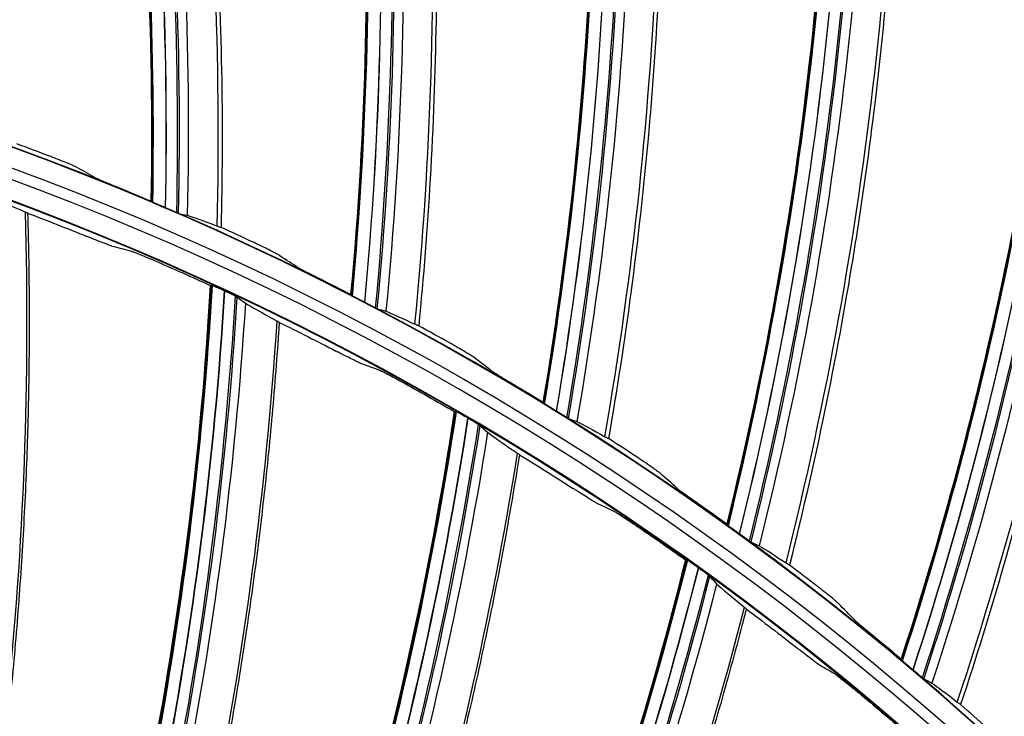
# Model space of a CAD drawing. Units: millimetres. Extents: x -289 to 2970, y 78 to 2063.
# Drawn here: x 1681 to 1728, y 1698 to 1731 of the extents above; entities that cross this region are included whole.
import ezdxf

# ---------------------------------------------------------------- set-up
doc = ezdxf.new("R2010")
doc.units = ezdxf.units.MM
doc.layers.add('2', color=7, linetype='CONTINUOUS', true_color=0xffffff)

msp = doc.modelspace()

# ---------------------------------------------------------------- linework, layer by layer
at = {"layer": '2', "color": 0, "linetype": 'Continuous', "extrusion": (0, 0, -1)}
for radius in [230.407, 228.918, 188.185, 186.695, 142.824, 142.8, 141.335, 140.4]:
    msp.add_circle((-1631.242, 1591.027, 0.005), radius, dxfattribs=at)
at = {"layer": '2', "color": 0, "linetype": 'Continuous'}
for radius in [230.383, 229.447, 227.983, 227.958, 188.16, 187.225, 185.76, 185.736, 141.865, 140.376]:
    msp.add_circle((1631.242, 1591.027, -0.005), radius, dxfattribs=at)
at = {"layer": '2', "color": 0, "linetype": 'Continuous', "extrusion": (0, 0, -1)}
for radius, start, end in [(268.695, 93.45307, 176.70438), (270.207, 98.64855, 171.35145)]:
    msp.add_arc((-1631.242, 1591.027, 0.005), radius, start, end, dxfattribs=at)
at = {"layer": '2', "color": 0, "linetype": 'Continuous'}
for radius, start, end in [(269.249, 5.1317, 84.8683), (267.76, 3.56298, 86.39344), (270.16, 8.44598, 81.55402)]:
    msp.add_arc((1631.242, 1591.027, -0.005), radius, start, end, dxfattribs=at)
for points in [[(1681.341, 1769.823, -0.005), (1685.305, 1754.432, -0.005), (1687.166, 1738.531, -0.005), (1686.865, 1722.633, -0.005)], [(1686.927, 1722.573, -0.005), (1687.231, 1738.496, -0.005), (1685.372, 1754.423, -0.005), (1681.402, 1769.838, -0.005)], [(1682.11, 1769.654, -0.005), (1686.054, 1754.202, -0.005), (1687.86, 1738.24, -0.005), (1687.554, 1722.289, -0.005)], [(1687.569, 1722.282, -0.005), (1687.902, 1738.236, -0.005), (1686.038, 1754.19, -0.005), (1682.125, 1769.65, -0.005)], [(1682.798, 1769.443, -0.005), (1686.715, 1753.972, -0.005), (1688.526, 1737.999, -0.005), (1688.175, 1722.036, -0.005)], [(1683.351, 1769.178, -0.005), (1687.205, 1753.757, -0.005), (1688.976, 1737.839, -0.005), (1688.609, 1721.948, -0.005)], [(1694.409, 1765.634, -0.005), (1697.225, 1749.993, -0.005), (1697.907, 1733.998, -0.005), (1696.433, 1718.166, -0.005)], [(1696.49, 1718.101, -0.005), (1697.969, 1733.958, -0.005), (1697.291, 1749.979, -0.005), (1694.47, 1765.645, -0.005)], [(1695.163, 1765.41, -0.005), (1697.955, 1749.708, -0.005), (1698.577, 1733.657, -0.005), (1697.094, 1717.771, -0.005)], [(1697.109, 1717.763, -0.005), (1698.619, 1733.649, -0.005), (1697.938, 1749.698, -0.005), (1695.177, 1765.405, -0.005)], [(1695.834, 1765.148, -0.005), (1698.597, 1749.43, -0.005), (1699.224, 1733.367, -0.005), (1697.694, 1717.473, -0.005)], [(1696.366, 1764.843, -0.005), (1699.07, 1749.18, -0.005), (1699.66, 1733.174, -0.005), (1698.121, 1717.353, -0.005)], [(1707.132, 1760.493, -0.005), (1708.785, 1744.686, -0.005), (1708.283, 1728.684, -0.005), (1705.644, 1713.004, -0.005)], [(1705.696, 1712.935, -0.005), (1708.343, 1728.64, -0.005), (1708.85, 1744.667, -0.005), (1707.194, 1760.499, -0.005)], [(1707.867, 1760.213, -0.005), (1709.492, 1744.348, -0.005), (1708.927, 1728.295, -0.005), (1706.275, 1712.562, -0.005)], [(1706.289, 1712.553, -0.005), (1708.968, 1728.284, -0.005), (1709.474, 1744.339, -0.005), (1707.881, 1760.207, -0.005)], [(1708.517, 1759.902, -0.005), (1710.112, 1744.023, -0.005), (1709.55, 1727.958, -0.005), (1706.851, 1712.22, -0.005)], [(1709.025, 1759.558, -0.005), (1710.565, 1743.739, -0.005), (1709.971, 1727.733, -0.005), (1707.268, 1712.069, -0.005)], [(1719.44, 1754.425, -0.005), (1719.921, 1738.539, -0.005), (1718.239, 1722.618, -0.005), (1714.449, 1707.176, -0.005)], [(1714.496, 1707.104, -0.005), (1718.295, 1722.57, -0.005), (1719.985, 1738.516, -0.005), (1719.502, 1754.427, -0.005)], [(1720.153, 1754.092, -0.005), (1720.601, 1738.15, -0.005), (1718.852, 1722.183, -0.005), (1715.045, 1706.689, -0.005)], [(1715.059, 1706.679, -0.005), (1718.893, 1722.169, -0.005), (1720.583, 1738.142, -0.005), (1720.166, 1754.085, -0.005)], [(1720.778, 1753.734, -0.005), (1721.196, 1737.781, -0.005), (1719.449, 1721.801, -0.005), (1715.595, 1706.306, -0.005)], [(1721.259, 1753.354, -0.005), (1721.627, 1737.464, -0.005), (1719.852, 1721.545, -0.005), (1716, 1706.124, -0.005)], [(1731.266, 1747.465, -0.005), (1730.573, 1731.587, -0.005), (1727.72, 1715.834, -0.005), (1722.8, 1700.714, -0.005)], [(1722.841, 1700.638, -0.005), (1727.772, 1715.781, -0.005), (1730.635, 1731.56, -0.005), (1731.329, 1747.462, -0.005)], [(1731.953, 1747.08, -0.005), (1731.222, 1731.149, -0.005), (1728.299, 1715.354, -0.005), (1723.358, 1700.184, -0.005)], [(1723.371, 1700.173, -0.005), (1728.339, 1715.337, -0.005), (1731.204, 1731.143, -0.005), (1731.966, 1747.072, -0.005)], [(1732.549, 1746.677, -0.005), (1731.788, 1730.736, -0.005), (1728.866, 1714.929, -0.005), (1723.878, 1699.761, -0.005)], [(1733.001, 1746.262, -0.005), (1732.195, 1730.388, -0.005), (1729.25, 1714.645, -0.005), (1724.269, 1699.55, -0.005)], [(1682.03, 1724.775, -0.005), (1681.502, 1724.975, -0.005), (1680.971, 1725.173, -0.005), (1680.44, 1725.368, -0.005)], [(1684.156, 1723.774, -0.005), (1683.851, 1723.944, -0.005), (1683.545, 1724.113, -0.005), (1683.239, 1724.281, -0.005)], [(1685.365, 1723.257, -0.005), (1685.866, 1723.052, -0.005), (1686.366, 1722.844, -0.005), (1686.865, 1722.633, -0.005)], [(1679.259, 1722.821, -0.005), (1679.596, 1722.655, -0.005), (1680.13, 1722.418, -0.005), (1680.854, 1722.105, -0.005)], [(1686.865, 1722.633, -0.005), (1686.886, 1722.613, -0.005), (1686.906, 1722.593, -0.005), (1686.927, 1722.573, -0.005)], [(1687.569, 1722.282, -0.005), (1687.564, 1722.284, -0.005), (1687.559, 1722.286, -0.005), (1687.554, 1722.289, -0.005)], [(1675.869, 1674.564, -0.005), (1679.656, 1690.164, -0.005), (1681.325, 1706.093, -0.005), (1680.854, 1722.105, -0.005)], [(1680.96, 1722.053, -0.005), (1681.909, 1721.693, -0.005), (1682.854, 1721.322, -0.005), (1683.796, 1720.941, -0.005)], [(1688.175, 1722.036, -0.005), (1688.319, 1722.007, -0.005), (1688.464, 1721.977, -0.005), (1688.609, 1721.948, -0.005)], [(1688.609, 1721.948, -0.005), (1688.924, 1721.851, -0.005), (1689.403, 1721.679, -0.005), (1690.043, 1721.428, -0.005)], [(1691.769, 1720.659, -0.005), (1691.257, 1720.898, -0.005), (1690.743, 1721.134, -0.005), (1690.227, 1721.367, -0.005)], [(1684.994, 1720.478, -0.005), (1685.288, 1720.404, -0.005), (1685.581, 1720.328, -0.005), (1685.874, 1720.252, -0.005)], [(1693.816, 1719.503, -0.005), (1693.523, 1719.696, -0.005), (1693.231, 1719.887, -0.005), (1692.938, 1720.077, -0.005)], [(1687.07, 1719.768, -0.005), (1687.954, 1719.385, -0.005), (1688.833, 1718.993, -0.005), (1689.708, 1718.592, -0.005)], [(1694.982, 1718.899, -0.005), (1695.467, 1718.657, -0.005), (1695.951, 1718.413, -0.005), (1696.433, 1718.166, -0.005)], [(1689.708, 1718.592, -0.005), (1688.798, 1702.633, -0.005), (1685.706, 1686.828, -0.005), (1680.537, 1671.695, -0.005)], [(1680.582, 1671.63, -0.005), (1685.762, 1686.782, -0.005), (1688.861, 1702.617, -0.005), (1689.771, 1718.597, -0.005)], [(1689.708, 1718.592, -0.005), (1689.729, 1718.594, -0.005), (1689.75, 1718.596, -0.005), (1689.771, 1718.597, -0.005)], [(1690.389, 1718.33, -0.005), (1689.453, 1702.318, -0.005), (1686.317, 1686.459, -0.005), (1681.123, 1671.278, -0.005)], [(1681.125, 1671.277, -0.005), (1686.333, 1686.465, -0.005), (1689.435, 1702.309, -0.005), (1690.393, 1718.328, -0.005)], [(1690.987, 1718.034, -0.005), (1690.028, 1702.003, -0.005), (1686.888, 1686.151, -0.005), (1681.667, 1670.955, -0.005)], [(1690.393, 1718.328, -0.005), (1690.391, 1718.328, -0.005), (1690.39, 1718.329, -0.005), (1690.389, 1718.33, -0.005)], [(1690.987, 1718.034, -0.005), (1691.121, 1717.938, -0.005), (1691.255, 1717.842, -0.005), (1691.389, 1717.746, -0.005)], [(1696.433, 1718.166, -0.005), (1696.452, 1718.144, -0.005), (1696.471, 1718.123, -0.005), (1696.49, 1718.101, -0.005)], [(1691.389, 1717.746, -0.005), (1690.402, 1701.773, -0.005), (1687.25, 1685.961, -0.005), (1682.041, 1670.818, -0.005)], [(1691.389, 1717.746, -0.005), (1691.71, 1717.549, -0.005), (1692.219, 1717.263, -0.005), (1692.91, 1716.883, -0.005)], [(1697.109, 1717.763, -0.005), (1697.104, 1717.766, -0.005), (1697.099, 1717.769, -0.005), (1697.094, 1717.771, -0.005)], [(1697.694, 1717.473, -0.005), (1697.837, 1717.434, -0.005), (1697.979, 1717.394, -0.005), (1698.121, 1717.353, -0.005)], [(1698.121, 1717.353, -0.005), (1698.428, 1717.234, -0.005), (1698.893, 1717.027, -0.005), (1699.512, 1716.729, -0.005)], [(1683.495, 1670.018, -0.005), (1688.726, 1685.195, -0.005), (1691.88, 1700.898, -0.005), (1692.91, 1716.883, -0.005)], [(1693.011, 1716.821, -0.005), (1693.922, 1716.374, -0.005), (1694.829, 1715.916, -0.005), (1695.73, 1715.449, -0.005)], [(1701.178, 1715.834, -0.005), (1700.684, 1716.111, -0.005), (1700.189, 1716.385, -0.005), (1699.692, 1716.655, -0.005)], [(1703.133, 1714.531, -0.005), (1702.856, 1714.745, -0.005), (1702.578, 1714.957, -0.005), (1702.301, 1715.168, -0.005)], [(1696.88, 1714.876, -0.005), (1697.165, 1714.774, -0.005), (1697.45, 1714.672, -0.005), (1697.735, 1714.568, -0.005)], [(1698.881, 1713.975, -0.005), (1699.724, 1713.511, -0.005), (1700.563, 1713.038, -0.005), (1701.396, 1712.557, -0.005)], [(1704.252, 1713.842, -0.005), (1704.718, 1713.566, -0.005), (1705.182, 1713.286, -0.005), (1705.644, 1713.004, -0.005)], [(1705.644, 1713.004, -0.005), (1705.661, 1712.981, -0.005), (1705.679, 1712.958, -0.005), (1705.696, 1712.935, -0.005)], [(1701.396, 1712.557, -0.005), (1698.996, 1696.753, -0.005), (1694.438, 1681.307, -0.005), (1687.874, 1666.724, -0.005)], [(1687.913, 1666.656, -0.005), (1694.489, 1681.256, -0.005), (1699.057, 1696.731, -0.005), (1701.46, 1712.556, -0.005)], [(1701.396, 1712.557, -0.005), (1701.417, 1712.556, -0.005), (1701.439, 1712.556, -0.005), (1701.46, 1712.556, -0.005)], [(1706.289, 1712.553, -0.005), (1706.284, 1712.556, -0.005), (1706.279, 1712.559, -0.005), (1706.275, 1712.562, -0.005)], [(1702.05, 1712.232, -0.005), (1699.619, 1696.378, -0.005), (1695.011, 1680.883, -0.005), (1688.419, 1666.255, -0.005)], [(1688.421, 1666.253, -0.005), (1695.028, 1680.886, -0.005), (1699.6, 1696.371, -0.005), (1702.053, 1712.229, -0.005)], [(1702.617, 1711.882, -0.005), (1700.162, 1696.01, -0.005), (1695.551, 1680.522, -0.005), (1688.93, 1665.882, -0.005)], [(1702.053, 1712.229, -0.005), (1702.052, 1712.23, -0.005), (1702.051, 1712.231, -0.005), (1702.05, 1712.232, -0.005)], [(1702.617, 1711.882, -0.005), (1702.742, 1711.773, -0.005), (1702.867, 1711.665, -0.005), (1702.991, 1711.556, -0.005)], [(1706.851, 1712.22, -0.005), (1706.99, 1712.17, -0.005), (1707.129, 1712.12, -0.005), (1707.268, 1712.069, -0.005)], [(1707.268, 1712.069, -0.005), (1707.565, 1711.927, -0.005), (1708.014, 1711.687, -0.005), (1708.609, 1711.344, -0.005)], [(1702.991, 1711.556, -0.005), (1700.512, 1695.746, -0.005), (1695.893, 1680.299, -0.005), (1689.289, 1665.711, -0.005)], [(1702.991, 1711.556, -0.005), (1703.292, 1711.33, -0.005), (1703.772, 1710.998, -0.005), (1704.425, 1710.556, -0.005)], [(1710.204, 1710.329, -0.005), (1709.732, 1710.641, -0.005), (1709.259, 1710.95, -0.005), (1708.783, 1711.257, -0.005)], [(1690.662, 1664.777, -0.005), (1697.292, 1679.398, -0.005), (1701.902, 1694.737, -0.005), (1704.425, 1710.556, -0.005)], [(1704.519, 1710.485, -0.005), (1705.385, 1709.954, -0.005), (1706.244, 1709.413, -0.005), (1707.098, 1708.863, -0.005)], [(1712.058, 1708.885, -0.005), (1711.797, 1709.118, -0.005), (1711.536, 1709.35, -0.005), (1711.275, 1709.581, -0.005)], [(1708.189, 1708.185, -0.005), (1708.463, 1708.057, -0.005), (1708.737, 1707.929, -0.005), (1709.011, 1707.799, -0.005)], [(1713.123, 1708.115, -0.005), (1713.567, 1707.805, -0.005), (1714.009, 1707.492, -0.005), (1714.449, 1707.176, -0.005)], [(1710.096, 1707.101, -0.005), (1710.893, 1706.56, -0.005), (1711.683, 1706.01, -0.005), (1712.468, 1705.453, -0.005)], [(1714.449, 1707.176, -0.005), (1714.465, 1707.152, -0.005), (1714.48, 1707.128, -0.005), (1714.496, 1707.104, -0.005)], [(1715.059, 1706.679, -0.005), (1715.054, 1706.682, -0.005), (1715.05, 1706.685, -0.005), (1715.045, 1706.689, -0.005)], [(1715.595, 1706.306, -0.005), (1715.73, 1706.245, -0.005), (1715.865, 1706.185, -0.005), (1716, 1706.124, -0.005)], [(1716, 1706.124, -0.005), (1716.285, 1705.96, -0.005), (1716.715, 1705.687, -0.005), (1717.284, 1705.302, -0.005)], [(1712.468, 1705.453, -0.005), (1708.598, 1689.944, -0.005), (1702.614, 1674.992, -0.005), (1694.714, 1661.088, -0.005)], [(1694.746, 1661.017, -0.005), (1702.66, 1674.937, -0.005), (1708.657, 1689.916, -0.005), (1712.531, 1705.447, -0.005)], [(1712.468, 1705.453, -0.005), (1712.489, 1705.451, -0.005), (1712.51, 1705.449, -0.005), (1712.531, 1705.447, -0.005)], [(1718.799, 1704.171, -0.005), (1718.352, 1704.518, -0.005), (1717.902, 1704.861, -0.005), (1717.451, 1705.202, -0.005)], [(1713.088, 1705.069, -0.005), (1709.184, 1689.512, -0.005), (1703.145, 1674.517, -0.005), (1695.212, 1660.57, -0.005)], [(1695.214, 1660.568, -0.005), (1703.162, 1674.518, -0.005), (1709.164, 1689.507, -0.005), (1713.092, 1705.066, -0.005)], [(1713.092, 1705.066, -0.005), (1713.091, 1705.067, -0.005), (1713.089, 1705.068, -0.005), (1713.088, 1705.069, -0.005)], [(1713.621, 1704.667, -0.005), (1709.69, 1689.095, -0.005), (1703.649, 1674.107, -0.005), (1695.686, 1660.151, -0.005)], [(1713.962, 1704.308, -0.005), (1710.014, 1688.799, -0.005), (1703.969, 1673.853, -0.005), (1696.028, 1659.947, -0.005)], [(1713.621, 1704.667, -0.005), (1713.735, 1704.548, -0.005), (1713.849, 1704.428, -0.005), (1713.962, 1704.308, -0.005)], [(1713.962, 1704.308, -0.005), (1714.24, 1704.055, -0.005), (1714.688, 1703.679, -0.005), (1715.296, 1703.178, -0.005)], [(1720.541, 1702.594, -0.005), (1720.298, 1702.846, -0.005), (1720.055, 1703.097, -0.005), (1719.812, 1703.347, -0.005)], [(1697.307, 1658.889, -0.005), (1705.277, 1672.825, -0.005), (1711.303, 1687.664, -0.005), (1715.296, 1703.178, -0.005)], [(1715.383, 1703.098, -0.005), (1716.195, 1702.488, -0.005), (1717, 1701.87, -0.005), (1717.799, 1701.242, -0.005)], [(1721.546, 1701.748, -0.005), (1721.966, 1701.406, -0.005), (1722.384, 1701.061, -0.005), (1722.8, 1700.714, -0.005)], [(1722.8, 1700.714, -0.005), (1722.814, 1700.689, -0.005), (1722.828, 1700.663, -0.005), (1722.841, 1700.638, -0.005)], [(1718.822, 1700.465, -0.005), (1719.083, 1700.312, -0.005), (1719.344, 1700.158, -0.005), (1719.604, 1700.003, -0.005)], [(1723.371, 1700.173, -0.005), (1723.367, 1700.176, -0.005), (1723.363, 1700.18, -0.005), (1723.358, 1700.184, -0.005)], [(1723.878, 1699.761, -0.005), (1724.009, 1699.691, -0.005), (1724.139, 1699.621, -0.005), (1724.269, 1699.55, -0.005)], [(1724.269, 1699.55, -0.005), (1724.541, 1699.366, -0.005), (1724.95, 1699.062, -0.005), (1725.488, 1698.635, -0.005)], [(1720.619, 1699.207, -0.005), (1721.361, 1698.593, -0.005), (1722.097, 1697.973, -0.005), (1722.826, 1697.344, -0.005)], [(1726.916, 1697.396, -0.005), (1726.495, 1697.774, -0.005), (1726.072, 1698.15, -0.005), (1725.647, 1698.523, -0.005)]]:
    msp.add_open_spline(points, degree=3, dxfattribs=at)
for points, knots in [([(1686.957, 1722.555, -0.005), (1687.092, 1730.557, -0.005), (1686.725, 1738.559, -0.005), (1684.865, 1754.362, -0.005), (1683.391, 1762.157, -0.005), (1681.435, 1769.833, -0.005)], [0, 0, 0, 0, 0.50244, 0.50244, 1, 1, 1, 1]), ([(1688.108, 1722.059, -0.005), (1688.262, 1730.015, -0.005), (1687.924, 1737.973, -0.005), (1686.131, 1753.823, -0.005), (1684.67, 1761.705, -0.005), (1682.723, 1769.47, -0.005)], [0, 0, 0, 0, 0.498419, 0.498419, 1, 1, 1, 1]), ([(1690.043, 1721.428, -0.005), (1690.234, 1729.415, -0.005), (1689.889, 1737.388, -0.005), (1688.163, 1753.129, -0.005), (1686.78, 1760.902, -0.005), (1684.873, 1768.621, -0.005)], [0, 0, 0, 0, 0.5, 0.5, 1, 1, 1, 1]), ([(1685.076, 1768.538, -0.005), (1685.17, 1768.158, -0.005), (1685.262, 1767.777, -0.005), (1685.901, 1765.109, -0.005), (1686.402, 1762.81, -0.005), (1687.314, 1758.195, -0.005), (1687.725, 1755.878, -0.005), (1688.455, 1751.231, -0.005), (1688.774, 1748.9, -0.005), (1689.322, 1744.227, -0.005), (1689.551, 1741.885, -0.005), (1689.825, 1738.367, -0.005), (1689.905, 1737.194, -0.005), (1690.121, 1733.492, -0.005), (1690.215, 1730.96, -0.005), (1690.293, 1726.075, -0.005), (1690.284, 1723.721, -0.005), (1690.227, 1721.367, -0.005)], [0, 0, 0, 0, 0.024696, 0.024696, 0.172997, 0.172997, 0.321297, 0.321297, 0.469596, 0.469596, 0.617895, 0.617895, 0.692024, 0.692024, 0.851635, 0.851635, 1, 1, 1, 1]), ([(1696.519, 1718.081, -0.005), (1697.244, 1726.051, -0.005), (1697.469, 1734.059, -0.005), (1696.781, 1749.956, -0.005), (1695.886, 1757.838, -0.005), (1694.503, 1765.638, -0.005)], [0, 0, 0, 0, 0.50244, 0.50244, 1, 1, 1, 1]), ([(1697.63, 1717.501, -0.005), (1698.371, 1725.425, -0.005), (1698.621, 1733.385, -0.005), (1698.004, 1749.325, -0.005), (1697.129, 1757.293, -0.005), (1695.761, 1765.181, -0.005)], [0, 0, 0, 0, 0.498419, 0.498419, 1, 1, 1, 1]), ([(1699.512, 1716.729, -0.005), (1700.293, 1724.681, -0.005), (1700.538, 1732.657, -0.005), (1699.979, 1748.483, -0.005), (1699.174, 1756.336, -0.005), (1697.842, 1764.175, -0.005)], [0, 0, 0, 0, 0.5, 0.5, 1, 1, 1, 1]), ([(1698.039, 1764.078, -0.005), (1698.104, 1763.691, -0.005), (1698.168, 1763.305, -0.005), (1698.608, 1760.597, -0.005), (1698.938, 1758.267, -0.005), (1699.507, 1753.598, -0.005), (1699.745, 1751.257, -0.005), (1700.13, 1746.568, -0.005), (1700.277, 1744.22, -0.005), (1700.478, 1739.519, -0.005), (1700.533, 1737.167, -0.005), (1700.547, 1733.638, -0.005), (1700.54, 1732.462, -0.005), (1700.482, 1728.754, -0.005), (1700.389, 1726.223, -0.005), (1700.105, 1721.345, -0.005), (1699.922, 1718.998, -0.005), (1699.692, 1716.655, -0.005)], [0, 0, 0, 0, 0.024696, 0.024696, 0.172997, 0.172997, 0.321297, 0.321297, 0.469596, 0.469596, 0.617895, 0.617895, 0.692024, 0.692024, 0.851635, 0.851635, 1, 1, 1, 1]), ([(1705.724, 1712.913, -0.005), (1707.036, 1720.808, -0.005), (1707.852, 1728.777, -0.005), (1708.339, 1744.682, -0.005), (1708.029, 1752.608, -0.005), (1707.226, 1760.489, -0.005)], [0, 0, 0, 0, 0.50244, 0.50244, 1, 1, 1, 1]), ([(1706.789, 1712.253, -0.005), (1708.114, 1720.1, -0.005), (1708.951, 1728.021, -0.005), (1709.512, 1743.962, -0.005), (1709.228, 1751.973, -0.005), (1708.447, 1759.94, -0.005)], [0, 0, 0, 0, 0.498419, 0.498419, 1, 1, 1, 1]), ([(1708.609, 1711.344, -0.005), (1709.975, 1719.216, -0.005), (1710.809, 1727.152, -0.005), (1711.42, 1742.976, -0.005), (1711.197, 1750.868, -0.005), (1710.448, 1758.784, -0.005)], [0, 0, 0, 0, 0.5, 0.5, 1, 1, 1, 1]), ([(1710.636, 1758.672, -0.005), (1710.673, 1758.282, -0.005), (1710.708, 1757.892, -0.005), (1710.947, 1755.159, -0.005), (1711.105, 1752.811, -0.005), (1711.327, 1748.112, -0.005), (1711.392, 1745.76, -0.005), (1711.429, 1741.056, -0.005), (1711.402, 1738.703, -0.005), (1711.256, 1734.001, -0.005), (1711.137, 1731.65, -0.005), (1710.89, 1728.13, -0.005), (1710.796, 1726.958, -0.005), (1710.464, 1723.265, -0.005), (1710.184, 1720.747, -0.005), (1709.542, 1715.904, -0.005), (1709.186, 1713.576, -0.005), (1708.783, 1711.257, -0.005)], [0, 0, 0, 0, 0.024696, 0.024696, 0.172997, 0.172997, 0.321297, 0.321297, 0.469596, 0.469596, 0.617895, 0.617895, 0.692024, 0.692024, 0.851635, 0.851635, 1, 1, 1, 1]), ([(1714.522, 1707.08, -0.005), (1716.414, 1714.856, -0.005), (1717.816, 1722.743, -0.005), (1719.477, 1738.568, -0.005), (1719.753, 1746.496, -0.005), (1719.533, 1754.415, -0.005)], [0, 0, 0, 0, 0.50244, 0.50244, 1, 1, 1, 1]), ([(1715.535, 1706.343, -0.005), (1717.436, 1714.07, -0.005), (1718.856, 1721.907, -0.005), (1720.593, 1737.764, -0.005), (1720.902, 1745.774, -0.005), (1720.71, 1753.777, -0.005)], [0, 0, 0, 0, 0.498419, 0.498419, 1, 1, 1, 1]), ([(1717.284, 1705.302, -0.005), (1719.227, 1713.051, -0.005), (1720.645, 1720.904, -0.005), (1722.423, 1736.64, -0.005), (1722.784, 1744.527, -0.005), (1722.621, 1752.476, -0.005)], [0, 0, 0, 0, 0.5, 0.5, 1, 1, 1, 1]), ([(1722.801, 1752.351, -0.005), (1722.808, 1751.959, -0.005), (1722.815, 1751.567, -0.005), (1722.851, 1748.824, -0.005), (1722.835, 1746.471, -0.005), (1722.709, 1741.769, -0.005), (1722.6, 1739.418, -0.005), (1722.29, 1734.724, -0.005), (1722.089, 1732.38, -0.005), (1721.596, 1727.701, -0.005), (1721.304, 1725.366, -0.005), (1720.798, 1721.874, -0.005), (1720.617, 1720.711, -0.005), (1720.014, 1717.053, -0.005), (1719.549, 1714.563, -0.005), (1718.55, 1709.78, -0.005), (1718.023, 1707.485, -0.005), (1717.451, 1705.202, -0.005)], [0, 0, 0, 0, 0.024696, 0.024696, 0.172997, 0.172997, 0.321297, 0.321297, 0.469596, 0.469596, 0.617895, 0.617895, 0.692024, 0.692024, 0.851635, 0.851635, 1, 1, 1, 1]), ([(1722.865, 1700.612, -0.005), (1725.326, 1708.228, -0.005), (1727.307, 1715.99, -0.005), (1730.132, 1731.649, -0.005), (1730.993, 1739.535, -0.005), (1731.359, 1747.448, -0.005)], [0, 0, 0, 0, 0.50244, 0.50244, 1, 1, 1, 1]), ([(1723.821, 1699.802, -0.005), (1726.288, 1707.369, -0.005), (1728.282, 1715.08, -0.005), (1731.186, 1730.764, -0.005), (1732.085, 1738.73, -0.005), (1732.486, 1746.725, -0.005)], [0, 0, 0, 0, 0.498419, 0.498419, 1, 1, 1, 1]), ([(1725.488, 1698.635, -0.005), (1727.999, 1706.22, -0.005), (1729.992, 1713.947, -0.005), (1732.927, 1729.508, -0.005), (1733.87, 1737.347, -0.005), (1734.294, 1745.287, -0.005)], [0, 0, 0, 0, 0.5, 0.5, 1, 1, 1, 1]), ([(1734.465, 1745.148, -0.005), (1734.443, 1744.757, -0.005), (1734.421, 1744.366, -0.005), (1734.254, 1741.628, -0.005), (1734.065, 1739.282, -0.005), (1733.592, 1734.602, -0.005), (1733.31, 1732.266, -0.005), (1732.654, 1727.608, -0.005), (1732.28, 1725.284, -0.005), (1731.443, 1720.655, -0.005), (1730.979, 1718.348, -0.005), (1730.216, 1714.903, -0.005), (1729.951, 1713.757, -0.005), (1729.079, 1710.153, -0.005), (1728.431, 1707.704, -0.005), (1727.082, 1703.008, -0.005), (1726.387, 1700.758, -0.005), (1725.647, 1698.523, -0.005)], [0, 0, 0, 0, 0.024696, 0.024696, 0.172997, 0.172997, 0.321297, 0.321297, 0.469596, 0.469596, 0.617895, 0.617895, 0.692024, 0.692024, 0.851635, 0.851635, 1, 1, 1, 1]), ([(1683.239, 1724.281, -0.005), (1683.216, 1724.294, -0.005), (1683.17, 1724.315, -0.005), (1683.044, 1724.371, -0.005), (1682.961, 1724.406, -0.005), (1682.769, 1724.485, -0.005), (1682.654, 1724.532, -0.005), (1682.403, 1724.631, -0.005), (1682.263, 1724.686, -0.005), (1682.092, 1724.751, -0.005), (1682.061, 1724.763, -0.005), (1682.03, 1724.775, -0.005)], [0, 0, 0, 0, 0.226408, 0.226408, 0.451997, 0.451997, 0.690268, 0.690268, 0.945462, 0.945462, 1, 1, 1, 1]), ([(1684.156, 1723.774, -0.005), (1684.18, 1723.761, -0.005), (1684.226, 1723.739, -0.005), (1684.352, 1723.682, -0.005), (1684.433, 1723.646, -0.005), (1684.625, 1723.564, -0.005), (1684.739, 1723.516, -0.005), (1684.988, 1723.412, -0.005), (1685.128, 1723.354, -0.005), (1685.3, 1723.284, -0.005), (1685.332, 1723.27, -0.005), (1685.365, 1723.257, -0.005)], [0, 0, 0, 0, 0.225142, 0.225142, 0.449451, 0.449451, 0.686696, 0.686696, 0.942184, 0.942184, 1, 1, 1, 1]), ([(1687.554, 1722.289, -0.005), (1687.479, 1722.321, -0.005), (1687.404, 1722.353, -0.005), (1687.263, 1722.415, -0.005), (1687.196, 1722.444, -0.005), (1687.083, 1722.496, -0.005), (1687.034, 1722.518, -0.005), (1686.965, 1722.551, -0.005), (1686.942, 1722.563, -0.005), (1686.929, 1722.571, -0.005), (1686.928, 1722.572, -0.005), (1686.927, 1722.573, -0.005)], [0, 0, 0, 0, 0.24366, 0.24366, 0.487644, 0.487644, 0.725398, 0.725398, 0.946699, 0.946699, 1, 1, 1, 1]), ([(1688.175, 1722.036, -0.005), (1688.167, 1722.037, -0.005), (1688.148, 1722.044, -0.005), (1688.093, 1722.064, -0.005), (1688.056, 1722.079, -0.005), (1687.968, 1722.114, -0.005), (1687.916, 1722.136, -0.005), (1687.8, 1722.184, -0.005), (1687.735, 1722.211, -0.005), (1687.636, 1722.253, -0.005), (1687.603, 1722.267, -0.005), (1687.569, 1722.282, -0.005)], [0, 0, 0, 0, 0.214069, 0.214069, 0.42773, 0.42773, 0.647579, 0.647579, 0.883109, 0.883109, 1, 1, 1, 1]), ([(1680.96, 1722.053, -0.005), (1680.968, 1721.798, -0.005), (1680.974, 1721.543, -0.005), (1681.015, 1719.895, -0.005), (1681.034, 1718.501, -0.005), (1681.037, 1716.41, -0.005), (1681.034, 1715.713, -0.005), (1681.012, 1713.623, -0.005), (1680.981, 1712.229, -0.005), (1680.911, 1710.14, -0.005), (1680.884, 1709.444, -0.005), (1680.789, 1707.355, -0.005), (1680.709, 1705.963, -0.005), (1680.566, 1703.877, -0.005), (1680.514, 1703.182, -0.005), (1680.347, 1701.098, -0.005), (1680.219, 1699.71, -0.005), (1680.002, 1697.63, -0.005), (1679.926, 1696.938, -0.005), (1679.686, 1694.861, -0.005), (1679.51, 1693.478, -0.005), (1679.221, 1691.407, -0.005), (1679.121, 1690.717, -0.005), (1678.913, 1689.339, -0.005), (1678.804, 1688.65, -0.005), (1678.468, 1686.586, -0.005), (1678.227, 1685.213, -0.005), (1677.843, 1683.158, -0.005), (1677.71, 1682.473, -0.005), (1677.322, 1680.526, -0.005), (1677.057, 1679.265, -0.005), (1676.52, 1676.843, -0.005), (1676.25, 1675.682, -0.005), (1675.969, 1674.523, -0.005)], [0, 0, 0, 0, 0.01597, 0.01597, 0.103214, 0.103214, 0.146832, 0.146832, 0.234076, 0.234076, 0.277694, 0.277694, 0.364938, 0.364938, 0.408556, 0.408556, 0.4958, 0.4958, 0.539418, 0.539418, 0.626662, 0.626662, 0.67028, 0.67028, 0.713897, 0.713897, 0.801141, 0.801141, 0.844759, 0.844759, 0.925388, 0.925388, 1, 1, 1, 1]), ([(1680.96, 1722.053, -0.005), (1680.96, 1722.054, -0.005), (1680.958, 1722.056, -0.005), (1680.947, 1722.062, -0.005), (1680.938, 1722.067, -0.005), (1680.909, 1722.081, -0.005), (1680.885, 1722.092, -0.005), (1680.854, 1722.105, -0.005)], [0, 0, 0, 0, 0.265527, 0.265527, 0.55368, 0.55368, 1, 1, 1, 1]), ([(1690.227, 1721.367, -0.005), (1690.227, 1721.365, -0.005), (1690.223, 1721.365, -0.005), (1690.205, 1721.369, -0.005), (1690.192, 1721.373, -0.005), (1690.143, 1721.389, -0.005), (1690.098, 1721.406, -0.005), (1690.04, 1721.429, -0.005)], [0, 0, 0, 0, 0.259518, 0.259518, 0.525019, 0.525019, 1, 1, 1, 1]), ([(1684.994, 1720.478, -0.005), (1684.972, 1720.484, -0.005), (1684.927, 1720.499, -0.005), (1684.805, 1720.543, -0.005), (1684.726, 1720.573, -0.005), (1684.54, 1720.644, -0.005), (1684.43, 1720.687, -0.005), (1684.19, 1720.782, -0.005), (1684.055, 1720.836, -0.005), (1683.879, 1720.907, -0.005), (1683.837, 1720.924, -0.005), (1683.796, 1720.941, -0.005)], [0, 0, 0, 0, 0.22251, 0.22251, 0.444372, 0.444372, 0.67609, 0.67609, 0.924181, 0.924181, 1, 1, 1, 1]), ([(1692.938, 1720.077, -0.005), (1692.916, 1720.091, -0.005), (1692.872, 1720.116, -0.005), (1692.75, 1720.181, -0.005), (1692.671, 1720.222, -0.005), (1692.484, 1720.316, -0.005), (1692.373, 1720.37, -0.005), (1692.131, 1720.488, -0.005), (1691.995, 1720.553, -0.005), (1691.829, 1720.631, -0.005), (1691.799, 1720.645, -0.005), (1691.769, 1720.659, -0.005)], [0, 0, 0, 0, 0.226408, 0.226408, 0.451997, 0.451997, 0.690268, 0.690268, 0.945462, 0.945462, 1, 1, 1, 1]), ([(1685.874, 1720.252, -0.005), (1685.897, 1720.246, -0.005), (1685.941, 1720.231, -0.005), (1686.063, 1720.186, -0.005), (1686.142, 1720.155, -0.005), (1686.326, 1720.082, -0.005), (1686.435, 1720.037, -0.005), (1686.674, 1719.938, -0.005), (1686.807, 1719.882, -0.005), (1686.984, 1719.806, -0.005), (1687.027, 1719.787, -0.005), (1687.07, 1719.768, -0.005)], [0, 0, 0, 0, 0.221483, 0.221483, 0.442313, 0.442313, 0.673078, 0.673078, 0.921041, 0.921041, 1, 1, 1, 1]), ([(1693.816, 1719.503, -0.005), (1693.838, 1719.489, -0.005), (1693.882, 1719.464, -0.005), (1694.003, 1719.398, -0.005), (1694.082, 1719.356, -0.005), (1694.267, 1719.26, -0.005), (1694.377, 1719.204, -0.005), (1694.618, 1719.081, -0.005), (1694.754, 1719.013, -0.005), (1694.92, 1718.93, -0.005), (1694.951, 1718.914, -0.005), (1694.982, 1718.899, -0.005)], [0, 0, 0, 0, 0.225142, 0.225142, 0.449451, 0.449451, 0.686696, 0.686696, 0.942184, 0.942184, 1, 1, 1, 1]), ([(1689.801, 1718.588, -0.005), (1689.327, 1710.612, -0.005), (1688.353, 1702.669, -0.005), (1685.279, 1686.966, -0.005), (1683.184, 1679.209, -0.005), (1680.607, 1671.61, -0.005)], [0, 0, 0, 0, 0.499031, 0.499031, 1, 1, 1, 1]), ([(1690.389, 1718.33, -0.005), (1690.316, 1718.363, -0.005), (1690.243, 1718.397, -0.005), (1690.106, 1718.459, -0.005), (1690.04, 1718.488, -0.005), (1689.929, 1718.536, -0.005), (1689.881, 1718.557, -0.005), (1689.813, 1718.584, -0.005), (1689.789, 1718.593, -0.005), (1689.775, 1718.597, -0.005), (1689.772, 1718.598, -0.005), (1689.771, 1718.597, -0.005)], [0, 0, 0, 0, 0.241587, 0.241587, 0.483686, 0.483686, 0.716861, 0.716861, 0.933446, 0.933446, 1, 1, 1, 1]), ([(1681.606, 1670.987, -0.005), (1684.189, 1678.567, -0.005), (1686.296, 1686.29, -0.005), (1689.419, 1702.038, -0.005), (1690.423, 1710.037, -0.005), (1690.922, 1718.071, -0.005)], [0, 0, 0, 0, 0.498657, 0.498657, 1, 1, 1, 1]), ([(1690.987, 1718.034, -0.005), (1690.979, 1718.04, -0.005), (1690.96, 1718.051, -0.005), (1690.905, 1718.08, -0.005), (1690.868, 1718.099, -0.005), (1690.779, 1718.143, -0.005), (1690.726, 1718.169, -0.005), (1690.609, 1718.226, -0.005), (1690.543, 1718.257, -0.005), (1690.449, 1718.302, -0.005), (1690.421, 1718.315, -0.005), (1690.393, 1718.328, -0.005)], [0, 0, 0, 0, 0.217518, 0.217518, 0.434476, 0.434476, 0.659907, 0.659907, 0.901405, 0.901405, 1, 1, 1, 1]), ([(1697.094, 1717.771, -0.005), (1697.022, 1717.809, -0.005), (1696.949, 1717.847, -0.005), (1696.813, 1717.919, -0.005), (1696.749, 1717.953, -0.005), (1696.639, 1718.013, -0.005), (1696.593, 1718.038, -0.005), (1696.526, 1718.077, -0.005), (1696.504, 1718.09, -0.005), (1696.492, 1718.099, -0.005), (1696.491, 1718.1, -0.005), (1696.49, 1718.101, -0.005)], [0, 0, 0, 0, 0.24366, 0.24366, 0.487644, 0.487644, 0.725398, 0.725398, 0.946699, 0.946699, 1, 1, 1, 1]), ([(1697.694, 1717.473, -0.005), (1697.687, 1717.476, -0.005), (1697.668, 1717.483, -0.005), (1697.615, 1717.508, -0.005), (1697.579, 1717.525, -0.005), (1697.494, 1717.567, -0.005), (1697.444, 1717.592, -0.005), (1697.332, 1717.649, -0.005), (1697.269, 1717.681, -0.005), (1697.174, 1717.73, -0.005), (1697.141, 1717.747, -0.005), (1697.109, 1717.763, -0.005)], [0, 0, 0, 0, 0.214069, 0.214069, 0.42773, 0.42773, 0.647579, 0.647579, 0.883109, 0.883109, 1, 1, 1, 1]), ([(1693.011, 1716.821, -0.005), (1692.995, 1716.567, -0.005), (1692.978, 1716.312, -0.005), (1692.864, 1714.667, -0.005), (1692.752, 1713.278, -0.005), (1692.559, 1711.196, -0.005), (1692.491, 1710.503, -0.005), (1692.273, 1708.424, -0.005), (1692.112, 1707.039, -0.005), (1691.847, 1704.965, -0.005), (1691.754, 1704.275, -0.005), (1691.464, 1702.204, -0.005), (1691.255, 1700.826, -0.005), (1690.917, 1698.763, -0.005), (1690.8, 1698.076, -0.005), (1690.438, 1696.016, -0.005), (1690.181, 1694.646, -0.005), (1689.771, 1692.596, -0.005), (1689.63, 1691.913, -0.005), (1689.196, 1689.868, -0.005), (1688.891, 1688.508, -0.005), (1688.41, 1686.473, -0.005), (1688.246, 1685.795, -0.005), (1687.909, 1684.443, -0.005), (1687.737, 1683.767, -0.005), (1687.208, 1681.744, -0.005), (1686.84, 1680.399, -0.005), (1686.265, 1678.389, -0.005), (1686.069, 1677.72, -0.005), (1685.501, 1675.818, -0.005), (1685.119, 1674.587, -0.005), (1684.357, 1672.226, -0.005), (1683.98, 1671.095, -0.005), (1683.591, 1669.968, -0.005)], [0, 0, 0, 0, 0.01597, 0.01597, 0.103214, 0.103214, 0.146832, 0.146832, 0.234076, 0.234076, 0.277694, 0.277694, 0.364938, 0.364938, 0.408556, 0.408556, 0.4958, 0.4958, 0.539418, 0.539418, 0.626662, 0.626662, 0.67028, 0.67028, 0.713897, 0.713897, 0.801141, 0.801141, 0.844759, 0.844759, 0.925388, 0.925388, 1, 1, 1, 1]), ([(1693.011, 1716.821, -0.005), (1693.011, 1716.823, -0.005), (1693.009, 1716.825, -0.005), (1692.999, 1716.832, -0.005), (1692.991, 1716.838, -0.005), (1692.963, 1716.854, -0.005), (1692.94, 1716.867, -0.005), (1692.91, 1716.883, -0.005)], [0, 0, 0, 0, 0.265527, 0.265527, 0.55368, 0.55368, 1, 1, 1, 1]), ([(1699.692, 1716.655, -0.005), (1699.692, 1716.653, -0.005), (1699.688, 1716.653, -0.005), (1699.67, 1716.658, -0.005), (1699.658, 1716.663, -0.005), (1699.61, 1716.683, -0.005), (1699.566, 1716.704, -0.005), (1699.51, 1716.73, -0.005)], [0, 0, 0, 0, 0.259518, 0.259518, 0.525019, 0.525019, 1, 1, 1, 1]), ([(1702.301, 1715.168, -0.005), (1702.279, 1715.184, -0.005), (1702.237, 1715.212, -0.005), (1702.12, 1715.286, -0.005), (1702.044, 1715.332, -0.005), (1701.865, 1715.44, -0.005), (1701.759, 1715.502, -0.005), (1701.525, 1715.637, -0.005), (1701.394, 1715.712, -0.005), (1701.235, 1715.802, -0.005), (1701.206, 1715.818, -0.005), (1701.178, 1715.834, -0.005)], [0, 0, 0, 0, 0.226408, 0.226408, 0.451997, 0.451997, 0.690268, 0.690268, 0.945462, 0.945462, 1, 1, 1, 1]), ([(1696.88, 1714.876, -0.005), (1696.858, 1714.884, -0.005), (1696.815, 1714.903, -0.005), (1696.698, 1714.958, -0.005), (1696.622, 1714.995, -0.005), (1696.443, 1715.084, -0.005), (1696.338, 1715.137, -0.005), (1696.108, 1715.254, -0.005), (1695.979, 1715.32, -0.005), (1695.81, 1715.407, -0.005), (1695.77, 1715.428, -0.005), (1695.73, 1715.449, -0.005)], [0, 0, 0, 0, 0.22251, 0.22251, 0.444372, 0.444372, 0.67609, 0.67609, 0.924181, 0.924181, 1, 1, 1, 1]), ([(1697.735, 1714.568, -0.005), (1697.757, 1714.56, -0.005), (1697.799, 1714.541, -0.005), (1697.916, 1714.485, -0.005), (1697.992, 1714.447, -0.005), (1698.169, 1714.356, -0.005), (1698.273, 1714.302, -0.005), (1698.502, 1714.181, -0.005), (1698.629, 1714.112, -0.005), (1698.798, 1714.02, -0.005), (1698.839, 1713.997, -0.005), (1698.881, 1713.975, -0.005)], [0, 0, 0, 0, 0.221483, 0.221483, 0.442313, 0.442313, 0.673078, 0.673078, 0.921041, 0.921041, 1, 1, 1, 1]), ([(1703.133, 1714.531, -0.005), (1703.154, 1714.515, -0.005), (1703.196, 1714.487, -0.005), (1703.313, 1714.412, -0.005), (1703.388, 1714.365, -0.005), (1703.566, 1714.255, -0.005), (1703.671, 1714.191, -0.005), (1703.902, 1714.051, -0.005), (1704.032, 1713.973, -0.005), (1704.192, 1713.878, -0.005), (1704.222, 1713.86, -0.005), (1704.252, 1713.842, -0.005)], [0, 0, 0, 0, 0.225142, 0.225142, 0.449451, 0.449451, 0.686696, 0.686696, 0.942184, 0.942184, 1, 1, 1, 1]), ([(1706.275, 1712.562, -0.005), (1706.205, 1712.604, -0.005), (1706.136, 1712.648, -0.005), (1706.006, 1712.729, -0.005), (1705.944, 1712.769, -0.005), (1705.839, 1712.836, -0.005), (1705.794, 1712.865, -0.005), (1705.731, 1712.908, -0.005), (1705.71, 1712.923, -0.005), (1705.699, 1712.933, -0.005), (1705.697, 1712.934, -0.005), (1705.696, 1712.935, -0.005)], [0, 0, 0, 0, 0.24366, 0.24366, 0.487644, 0.487644, 0.725398, 0.725398, 0.946699, 0.946699, 1, 1, 1, 1]), ([(1701.489, 1712.544, -0.005), (1700.269, 1704.647, -0.005), (1698.556, 1696.83, -0.005), (1694.026, 1681.484, -0.005), (1691.214, 1673.958, -0.005), (1687.936, 1666.633, -0.005)], [0, 0, 0, 0, 0.499031, 0.499031, 1, 1, 1, 1]), ([(1702.05, 1712.232, -0.005), (1701.981, 1712.272, -0.005), (1701.911, 1712.312, -0.005), (1701.78, 1712.387, -0.005), (1701.717, 1712.422, -0.005), (1701.611, 1712.481, -0.005), (1701.566, 1712.505, -0.005), (1701.5, 1712.539, -0.005), (1701.477, 1712.55, -0.005), (1701.463, 1712.555, -0.005), (1701.461, 1712.556, -0.005), (1701.46, 1712.556, -0.005)], [0, 0, 0, 0, 0.241587, 0.241587, 0.483686, 0.483686, 0.716861, 0.716861, 0.933446, 0.933446, 1, 1, 1, 1]), ([(1706.851, 1712.22, -0.005), (1706.844, 1712.223, -0.005), (1706.826, 1712.232, -0.005), (1706.775, 1712.261, -0.005), (1706.74, 1712.28, -0.005), (1706.658, 1712.328, -0.005), (1706.61, 1712.357, -0.005), (1706.503, 1712.422, -0.005), (1706.442, 1712.459, -0.005), (1706.351, 1712.515, -0.005), (1706.32, 1712.534, -0.005), (1706.289, 1712.553, -0.005)], [0, 0, 0, 0, 0.214069, 0.214069, 0.42773, 0.42773, 0.647579, 0.647579, 0.883109, 0.883109, 1, 1, 1, 1]), ([(1688.872, 1665.919, -0.005), (1692.154, 1673.225, -0.005), (1694.975, 1680.716, -0.005), (1699.559, 1696.103, -0.005), (1701.307, 1703.972, -0.005), (1702.556, 1711.924, -0.005)], [0, 0, 0, 0, 0.498656, 0.498656, 1, 1, 1, 1]), ([(1702.617, 1711.882, -0.005), (1702.61, 1711.888, -0.005), (1702.593, 1711.9, -0.005), (1702.54, 1711.935, -0.005), (1702.505, 1711.957, -0.005), (1702.421, 1712.01, -0.005), (1702.371, 1712.04, -0.005), (1702.26, 1712.108, -0.005), (1702.197, 1712.145, -0.005), (1702.107, 1712.198, -0.005), (1702.08, 1712.214, -0.005), (1702.053, 1712.229, -0.005)], [0, 0, 0, 0, 0.217518, 0.217518, 0.434476, 0.434476, 0.659907, 0.659907, 0.901405, 0.901405, 1, 1, 1, 1]), ([(1708.783, 1711.257, -0.005), (1708.783, 1711.255, -0.005), (1708.778, 1711.255, -0.005), (1708.762, 1711.262, -0.005), (1708.749, 1711.268, -0.005), (1708.703, 1711.291, -0.005), (1708.661, 1711.315, -0.005), (1708.607, 1711.345, -0.005)], [0, 0, 0, 0, 0.259518, 0.259518, 0.525019, 0.525019, 1, 1, 1, 1]), ([(1704.519, 1710.485, -0.005), (1704.479, 1710.233, -0.005), (1704.438, 1709.981, -0.005), (1704.171, 1708.354, -0.005), (1703.929, 1706.981, -0.005), (1703.542, 1704.927, -0.005), (1703.409, 1704.243, -0.005), (1702.998, 1702.193, -0.005), (1702.708, 1700.829, -0.005), (1702.25, 1698.79, -0.005), (1702.093, 1698.111, -0.005), (1701.61, 1696.076, -0.005), (1701.273, 1694.724, -0.005), (1700.743, 1692.701, -0.005), (1700.563, 1692.028, -0.005), (1700.009, 1690.012, -0.005), (1699.625, 1688.672, -0.005), (1699.025, 1686.669, -0.005), (1698.821, 1686.003, -0.005), (1698.197, 1684.007, -0.005), (1697.766, 1682.681, -0.005), (1697.096, 1680.7, -0.005), (1696.869, 1680.041, -0.005), (1696.408, 1678.726, -0.005), (1696.173, 1678.069, -0.005), (1695.457, 1676.105, -0.005), (1694.965, 1674.8, -0.005), (1694.204, 1672.853, -0.005), (1693.946, 1672.205, -0.005), (1693.202, 1670.364, -0.005), (1692.706, 1669.175, -0.005), (1691.727, 1666.895, -0.005), (1691.246, 1665.805, -0.005), (1690.753, 1664.719, -0.005)], [0, 0, 0, 0, 0.01597, 0.01597, 0.103214, 0.103214, 0.146832, 0.146832, 0.234076, 0.234076, 0.277694, 0.277694, 0.364938, 0.364938, 0.408556, 0.408556, 0.4958, 0.4958, 0.539418, 0.539418, 0.626662, 0.626662, 0.67028, 0.67028, 0.713897, 0.713897, 0.801141, 0.801141, 0.844759, 0.844759, 0.925388, 0.925388, 1, 1, 1, 1]), ([(1704.519, 1710.485, -0.005), (1704.519, 1710.486, -0.005), (1704.517, 1710.488, -0.005), (1704.508, 1710.496, -0.005), (1704.5, 1710.502, -0.005), (1704.474, 1710.522, -0.005), (1704.452, 1710.537, -0.005), (1704.425, 1710.556, -0.005)], [0, 0, 0, 0, 0.265527, 0.265527, 0.55368, 0.55368, 1, 1, 1, 1]), ([(1711.275, 1709.581, -0.005), (1711.255, 1709.599, -0.005), (1711.215, 1709.63, -0.005), (1711.103, 1709.712, -0.005), (1711.031, 1709.764, -0.005), (1710.861, 1709.884, -0.005), (1710.759, 1709.954, -0.005), (1710.536, 1710.107, -0.005), (1710.411, 1710.191, -0.005), (1710.259, 1710.292, -0.005), (1710.231, 1710.311, -0.005), (1710.204, 1710.329, -0.005)], [0, 0, 0, 0, 0.226408, 0.226408, 0.451997, 0.451997, 0.690268, 0.690268, 0.945462, 0.945462, 1, 1, 1, 1]), ([(1708.189, 1708.185, -0.005), (1708.168, 1708.195, -0.005), (1708.127, 1708.218, -0.005), (1708.015, 1708.284, -0.005), (1707.943, 1708.328, -0.005), (1707.774, 1708.433, -0.005), (1707.674, 1708.496, -0.005), (1707.455, 1708.634, -0.005), (1707.333, 1708.712, -0.005), (1707.173, 1708.815, -0.005), (1707.135, 1708.839, -0.005), (1707.098, 1708.863, -0.005)], [0, 0, 0, 0, 0.22251, 0.22251, 0.444372, 0.444372, 0.67609, 0.67609, 0.924181, 0.924181, 1, 1, 1, 1]), ([(1712.058, 1708.885, -0.005), (1712.078, 1708.867, -0.005), (1712.118, 1708.835, -0.005), (1712.228, 1708.752, -0.005), (1712.3, 1708.7, -0.005), (1712.469, 1708.577, -0.005), (1712.569, 1708.506, -0.005), (1712.79, 1708.349, -0.005), (1712.913, 1708.262, -0.005), (1713.066, 1708.155, -0.005), (1713.094, 1708.135, -0.005), (1713.123, 1708.115, -0.005)], [0, 0, 0, 0, 0.225142, 0.225142, 0.449451, 0.449451, 0.686696, 0.686696, 0.942184, 0.942184, 1, 1, 1, 1]), ([(1709.011, 1707.799, -0.005), (1709.032, 1707.789, -0.005), (1709.073, 1707.766, -0.005), (1709.184, 1707.699, -0.005), (1709.256, 1707.654, -0.005), (1709.424, 1707.547, -0.005), (1709.522, 1707.483, -0.005), (1709.738, 1707.341, -0.005), (1709.859, 1707.261, -0.005), (1710.019, 1707.154, -0.005), (1710.058, 1707.127, -0.005), (1710.096, 1707.101, -0.005)], [0, 0, 0, 0, 0.221483, 0.221483, 0.442313, 0.442313, 0.673078, 0.673078, 0.921041, 0.921041, 1, 1, 1, 1]), ([(1715.045, 1706.689, -0.005), (1714.979, 1706.736, -0.005), (1714.913, 1706.785, -0.005), (1714.789, 1706.876, -0.005), (1714.731, 1706.919, -0.005), (1714.631, 1706.994, -0.005), (1714.589, 1707.027, -0.005), (1714.529, 1707.074, -0.005), (1714.509, 1707.091, -0.005), (1714.498, 1707.101, -0.005), (1714.497, 1707.103, -0.005), (1714.496, 1707.104, -0.005)], [0, 0, 0, 0, 0.24366, 0.24366, 0.487644, 0.487644, 0.725398, 0.725398, 0.946699, 0.946699, 1, 1, 1, 1]), ([(1715.595, 1706.306, -0.005), (1715.588, 1706.309, -0.005), (1715.571, 1706.319, -0.005), (1715.522, 1706.351, -0.005), (1715.489, 1706.374, -0.005), (1715.411, 1706.427, -0.005), (1715.365, 1706.46, -0.005), (1715.263, 1706.532, -0.005), (1715.205, 1706.573, -0.005), (1715.118, 1706.636, -0.005), (1715.088, 1706.657, -0.005), (1715.059, 1706.679, -0.005)], [0, 0, 0, 0, 0.214069, 0.214069, 0.42773, 0.42773, 0.647579, 0.647579, 0.883109, 0.883109, 1, 1, 1, 1]), ([(1712.559, 1705.432, -0.005), (1710.606, 1697.684, -0.005), (1708.168, 1690.062, -0.005), (1702.22, 1675.208, -0.005), (1698.716, 1667.978, -0.005), (1694.767, 1660.992, -0.005)], [0, 0, 0, 0, 0.499031, 0.499031, 1, 1, 1, 1]), ([(1713.088, 1705.069, -0.005), (1713.023, 1705.115, -0.005), (1712.958, 1705.162, -0.005), (1712.834, 1705.248, -0.005), (1712.775, 1705.289, -0.005), (1712.675, 1705.357, -0.005), (1712.632, 1705.386, -0.005), (1712.57, 1705.426, -0.005), (1712.548, 1705.439, -0.005), (1712.535, 1705.446, -0.005), (1712.533, 1705.447, -0.005), (1712.531, 1705.447, -0.005)], [0, 0, 0, 0, 0.241587, 0.241587, 0.483686, 0.483686, 0.716861, 0.716861, 0.933446, 0.933446, 1, 1, 1, 1]), ([(1717.451, 1705.202, -0.005), (1717.45, 1705.2, -0.005), (1717.446, 1705.201, -0.005), (1717.43, 1705.208, -0.005), (1717.418, 1705.215, -0.005), (1717.374, 1705.242, -0.005), (1717.333, 1705.269, -0.005), (1717.282, 1705.303, -0.005)], [0, 0, 0, 0, 0.259518, 0.259518, 0.525019, 0.525019, 1, 1, 1, 1]), ([(1713.621, 1704.667, -0.005), (1713.614, 1704.674, -0.005), (1713.598, 1704.688, -0.005), (1713.549, 1704.727, -0.005), (1713.516, 1704.753, -0.005), (1713.437, 1704.813, -0.005), (1713.39, 1704.848, -0.005), (1713.286, 1704.925, -0.005), (1713.226, 1704.969, -0.005), (1713.142, 1705.03, -0.005), (1713.117, 1705.048, -0.005), (1713.092, 1705.066, -0.005)], [0, 0, 0, 0, 0.217518, 0.217518, 0.434476, 0.434476, 0.659907, 0.659907, 0.901405, 0.901405, 1, 1, 1, 1]), ([(1695.632, 1660.193, -0.005), (1699.583, 1667.159, -0.005), (1703.093, 1674.354, -0.005), (1709.098, 1689.244, -0.005), (1711.575, 1696.915, -0.005), (1713.564, 1704.715, -0.005)], [0, 0, 0, 0, 0.498656, 0.498656, 1, 1, 1, 1]), ([(1719.812, 1703.347, -0.005), (1719.793, 1703.366, -0.005), (1719.755, 1703.4, -0.005), (1719.651, 1703.49, -0.005), (1719.582, 1703.547, -0.005), (1719.421, 1703.679, -0.005), (1719.325, 1703.757, -0.005), (1719.114, 1703.925, -0.005), (1718.995, 1704.019, -0.005), (1718.851, 1704.131, -0.005), (1718.825, 1704.151, -0.005), (1718.799, 1704.171, -0.005)], [0, 0, 0, 0, 0.226408, 0.226408, 0.451997, 0.451997, 0.690268, 0.690268, 0.945462, 0.945462, 1, 1, 1, 1]), ([(1715.383, 1703.098, -0.005), (1715.32, 1702.851, -0.005), (1715.256, 1702.604, -0.005), (1714.837, 1701.009, -0.005), (1714.468, 1699.665, -0.005), (1713.89, 1697.656, -0.005), (1713.694, 1696.987, -0.005), (1713.093, 1694.985, -0.005), (1712.676, 1693.655, -0.005), (1712.029, 1691.667, -0.005), (1711.809, 1691.005, -0.005), (1711.138, 1689.025, -0.005), (1710.675, 1687.71, -0.005), (1709.959, 1685.746, -0.005), (1709.716, 1685.093, -0.005), (1708.976, 1683.137, -0.005), (1708.468, 1681.839, -0.005), (1707.683, 1679.901, -0.005), (1707.417, 1679.257, -0.005), (1706.61, 1677.328, -0.005), (1706.056, 1676.049, -0.005), (1705.204, 1674.139, -0.005), (1704.916, 1673.504, -0.005), (1704.334, 1672.238, -0.005), (1704.038, 1671.607, -0.005), (1703.142, 1669.718, -0.005), (1702.53, 1668.465, -0.005), (1701.589, 1666.597, -0.005), (1701.272, 1665.976, -0.005), (1700.359, 1664.213, -0.005), (1699.754, 1663.076, -0.005), (1698.566, 1660.898, -0.005), (1697.984, 1659.857, -0.005), (1697.393, 1658.822, -0.005)], [0, 0, 0, 0, 0.01597, 0.01597, 0.103214, 0.103214, 0.146832, 0.146832, 0.234076, 0.234076, 0.277694, 0.277694, 0.364938, 0.364938, 0.408556, 0.408556, 0.4958, 0.4958, 0.539418, 0.539418, 0.626662, 0.626662, 0.67028, 0.67028, 0.713897, 0.713897, 0.801141, 0.801141, 0.844759, 0.844759, 0.925388, 0.925388, 1, 1, 1, 1]), ([(1715.383, 1703.098, -0.005), (1715.384, 1703.099, -0.005), (1715.382, 1703.102, -0.005), (1715.373, 1703.111, -0.005), (1715.366, 1703.117, -0.005), (1715.342, 1703.139, -0.005), (1715.322, 1703.156, -0.005), (1715.296, 1703.178, -0.005)], [0, 0, 0, 0, 0.265527, 0.265527, 0.55368, 0.55368, 1, 1, 1, 1]), ([(1720.541, 1702.594, -0.005), (1720.56, 1702.575, -0.005), (1720.597, 1702.541, -0.005), (1720.701, 1702.45, -0.005), (1720.769, 1702.392, -0.005), (1720.928, 1702.258, -0.005), (1721.023, 1702.179, -0.005), (1721.231, 1702.006, -0.005), (1721.348, 1701.91, -0.005), (1721.493, 1701.792, -0.005), (1721.519, 1701.77, -0.005), (1721.546, 1701.748, -0.005)], [0, 0, 0, 0, 0.225142, 0.225142, 0.449451, 0.449451, 0.686696, 0.686696, 0.942184, 0.942184, 1, 1, 1, 1]), ([(1718.822, 1700.465, -0.005), (1718.802, 1700.477, -0.005), (1718.763, 1700.503, -0.005), (1718.658, 1700.58, -0.005), (1718.59, 1700.631, -0.005), (1718.431, 1700.751, -0.005), (1718.338, 1700.823, -0.005), (1718.133, 1700.981, -0.005), (1718.019, 1701.07, -0.005), (1717.87, 1701.187, -0.005), (1717.834, 1701.215, -0.005), (1717.799, 1701.242, -0.005)], [0, 0, 0, 0, 0.22251, 0.22251, 0.444372, 0.444372, 0.67609, 0.67609, 0.924181, 0.924181, 1, 1, 1, 1]), ([(1723.358, 1700.184, -0.005), (1723.296, 1700.236, -0.005), (1723.234, 1700.289, -0.005), (1723.117, 1700.389, -0.005), (1723.062, 1700.437, -0.005), (1722.968, 1700.519, -0.005), (1722.928, 1700.555, -0.005), (1722.872, 1700.606, -0.005), (1722.853, 1700.624, -0.005), (1722.843, 1700.635, -0.005), (1722.842, 1700.637, -0.005), (1722.841, 1700.638, -0.005)], [0, 0, 0, 0, 0.24366, 0.24366, 0.487644, 0.487644, 0.725398, 0.725398, 0.946699, 0.946699, 1, 1, 1, 1]), ([(1723.878, 1699.761, -0.005), (1723.871, 1699.765, -0.005), (1723.855, 1699.776, -0.005), (1723.809, 1699.812, -0.005), (1723.777, 1699.837, -0.005), (1723.704, 1699.896, -0.005), (1723.66, 1699.932, -0.005), (1723.564, 1700.012, -0.005), (1723.509, 1700.057, -0.005), (1723.427, 1700.126, -0.005), (1723.399, 1700.149, -0.005), (1723.371, 1700.173, -0.005)], [0, 0, 0, 0, 0.214069, 0.214069, 0.42773, 0.42773, 0.647579, 0.647579, 0.883109, 0.883109, 1, 1, 1, 1]), ([(1719.604, 1700.003, -0.005), (1719.624, 1699.991, -0.005), (1719.662, 1699.965, -0.005), (1719.767, 1699.888, -0.005), (1719.834, 1699.836, -0.005), (1719.991, 1699.714, -0.005), (1720.084, 1699.641, -0.005), (1720.285, 1699.48, -0.005), (1720.398, 1699.388, -0.005), (1720.547, 1699.267, -0.005), (1720.583, 1699.237, -0.005), (1720.619, 1699.207, -0.005)], [0, 0, 0, 0, 0.221483, 0.221483, 0.442313, 0.442313, 0.673078, 0.673078, 0.921041, 0.921041, 1, 1, 1, 1]), ([(1725.647, 1698.523, -0.005), (1725.647, 1698.522, -0.005), (1725.642, 1698.523, -0.005), (1725.627, 1698.531, -0.005), (1725.615, 1698.539, -0.005), (1725.573, 1698.569, -0.005), (1725.535, 1698.599, -0.005), (1725.487, 1698.637, -0.005)], [0, 0, 0, 0, 0.259518, 0.259518, 0.525019, 0.525019, 1, 1, 1, 1])]:
    msp.add_open_spline(points, degree=3, knots=knots, dxfattribs=at)

doc.saveas('drawing.dxf')
